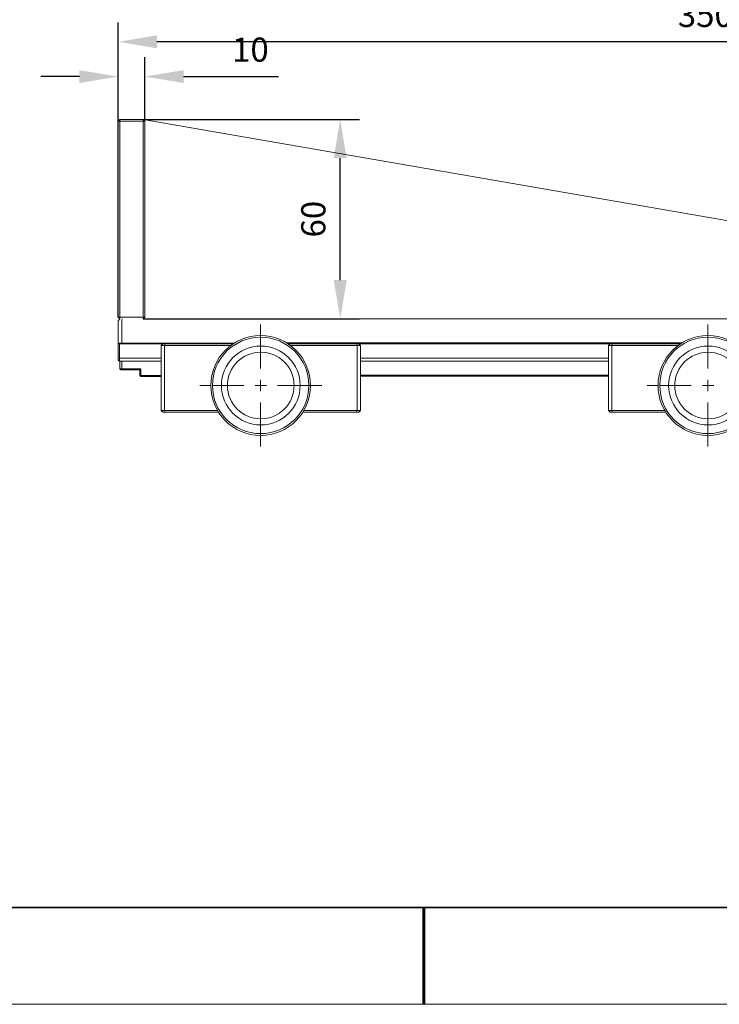
# Model space of a CAD drawing. Units: millimetres. Extents: x -67713 to 12318, y -7560 to 40105.
# Drawn here: x 12127 to 12200, y -7560 to -7458 of the extents above; entities that cross this region are included whole.
import ezdxf

# ---------------------------------------------------------------- set-up
doc = ezdxf.new("R2010")
doc.units = ezdxf.units.MM
doc.header["$LTSCALE"] = 10
doc.header["$PDMODE"] = 34
doc.layers.add('1轮廓实线层', color=7, linetype='Continuous')
doc.layers.add('6文字层', color=3, linetype='Continuous')
doc.layers.add('粗实线层', color=7, linetype='Continuous', lineweight=35)
doc.layers.add('细实线层', color=7, linetype='Continuous', lineweight=18)
doc.styles.add('TH-GBD2M', font='calibri.ttf', dxfattribs={"width": 0.8, "height": 2.5})
doc.dimstyles.new('TH-GBD2M', dxfattribs={"dimtxt": 2.5, "dimasz": 4, "dimexe": 2, "dimexo": 0, "dimgap": 1.5, "dimtad": 1, "dimdec": 4, "dimlfac": 0.1, "dimzin": 9, "dimdsep": 46, "dimtxsty": 'TH-GBD2M', "dimcen": 0, "dimclrt": 3, "dimadec": 0, "dimazin": 3, "dimtfac": 1, "dimtdec": 4, "dimtofl": 0, "dimtmove": 0, "dimatfit": 3, "dimfxl": 1, "dimtolj": 1, "dimtzin": 0, "dimarcsym": 0})

# ---------------------------------------------------------------- blocks, each defined once
blk = doc.blocks.new('*X695')
at = {"layer": '粗实线层'}
blk.add_line((-138.5, -95), (138.5, -95), dxfattribs=at)
at = {"layer": '粗实线层', "lineweight": 60}
blk.add_line((0, -105), (0, -95), dxfattribs=at)
at = {"layer": '细实线层'}
blk.add_line((-148.5, -105), (148.5, -105), dxfattribs=at)
blk = doc.blocks.new('*D715')
at = {"layer": '6文字层', "color": 0, "lineweight": -2, "transparency": 16777216}
for p, q in [((12140.42, -7468.76), (12162.61, -7468.76)), ((12160.61, -7485.35), (12160.61, -7472.76)), ((12140.26, -7489.35), (12162.61, -7489.35))]:
    blk.add_line(p, q, dxfattribs=at)
at = {"layer": '6文字层', "color": 0, "transparency": 16777216}
for points in [[(12159.94, -7472.76), (12161.28, -7472.76), (12160.61, -7468.76)], [(12159.94, -7485.35), (12161.28, -7485.35), (12160.61, -7489.35)]]:
    blk.add_solid(points, dxfattribs=at)
at = {"layer": 'Defpoints', "color": 0, "transparency": 16777216}
for p in [(12140.42, -7468.76), (12160.61, -7468.76), (12140.26, -7489.35)]:
    blk.add_point(p, dxfattribs=at)
at = {"layer": '6文字层', "color": 3, "transparency": 16777216, "insert": (12157.83, -7479.06), "char_height": 2.5, "attachment_point": 5, "rotation": 90, "style": 'TH-GBD2M'}
blk.add_mtext('\\A1;60', dxfattribs=at)
blk = doc.blocks.new('*D716')
at = {"layer": '6文字层', "color": 0, "lineweight": -2, "transparency": 16777216}
for p, q in [((12137.66, -7468.93), (12137.66, -7462.33)), ((12140.42, -7468.94), (12140.42, -7462.33)), ((12133.66, -7464.33), (12129.66, -7464.33)), ((12144.42, -7464.33), (12154.24, -7464.33))]:
    blk.add_line(p, q, dxfattribs=at)
at = {"layer": '6文字层', "color": 0, "transparency": 16777216}
for points in [[(12133.66, -7463.67), (12133.66, -7465), (12137.66, -7464.33)], [(12144.42, -7463.67), (12144.42, -7465), (12140.42, -7464.33)]]:
    blk.add_solid(points, dxfattribs=at)
at = {"layer": 'Defpoints', "color": 0, "transparency": 16777216}
for p in [(12137.66, -7464.33), (12137.66, -7468.93), (12140.42, -7468.94)]:
    blk.add_point(p, dxfattribs=at)
at = {"layer": '6文字层', "color": 3, "transparency": 16777216, "insert": (12151.33, -7461.55), "char_height": 2.5, "attachment_point": 5, "style": 'TH-GBD2M'}
blk.add_mtext('\\A1;10', dxfattribs=at)
blk = doc.blocks.new('*D717')
at = {"layer": '6文字层', "color": 0, "lineweight": -2, "transparency": 16777216}
for p, q in [((12137.66, -7489.19), (12137.66, -7458.74)), ((12259.02, -7489.34), (12259.02, -7458.74)), ((12255.02, -7460.74), (12141.66, -7460.74))]:
    blk.add_line(p, q, dxfattribs=at)
at = {"layer": '6文字层', "color": 0, "transparency": 16777216}
for points in [[(12141.66, -7460.07), (12141.66, -7461.41), (12137.66, -7460.74)], [(12255.02, -7460.07), (12255.02, -7461.41), (12259.02, -7460.74)]]:
    blk.add_solid(points, dxfattribs=at)
at = {"layer": 'Defpoints', "color": 0, "transparency": 16777216}
for p in [(12137.66, -7460.74), (12137.66, -7489.19), (12259.02, -7489.34)]:
    blk.add_point(p, dxfattribs=at)
at = {"layer": '6文字层', "color": 3, "transparency": 16777216, "insert": (12198.34, -7457.96), "char_height": 2.5, "attachment_point": 5, "style": 'TH-GBD2M'}
blk.add_mtext('\\A1;350', dxfattribs=at)

msp = doc.modelspace()

# ---------------------------------------------------------------- linework, layer by layer
at = {"color": 7, "lineweight": 0}
for points in [[(12137.65872, -7484.10404), (12137.65872, -7460.74042)], [(12137.82821, -7468.76236), (12137.65872, -7468.93209)], [(12137.82821, -7489.3633), (12137.82821, -7468.76236)], [(12140.42165, -7468.76236), (12137.82821, -7468.76236)], [(12140.25199, -7468.76236), (12140.25199, -7489.3633)], [(12140.42165, -7468.93209), (12140.25199, -7468.76236)], [(12259.02375, -7489.33894), (12140.25199, -7468.76236)], [(12140.39741, -7468.90802), (12140.42165, -7468.76236)], [(12137.65872, -7468.93209), (12137.65872, -7489.19364)], [(12137.65872, -7468.93209), (12140.42165, -7468.93209)], [(12140.42165, -7489.19364), (12140.42165, -7468.93209)], [(12137.65872, -7489.19364), (12140.42165, -7489.19364)], [(12137.65872, -7489.19364), (12137.82821, -7489.3633)], [(12137.82821, -7489.3633), (12137.65872, -7489.55727)], [(12137.65872, -7489.55727), (12137.65872, -7493.62895)], [(12138.02218, -7489.55727), (12138.07074, -7489.3633)], [(12138.02218, -7491.85971), (12138.02218, -7489.55727)], [(12140.25199, -7489.3633), (12140.42165, -7489.19364)], [(12152.37288, -7494.50145), (12152.37288, -7489.94497)], [(12154.99961, -7489.35106), (12191.62532, -7489.35106)], [(12159.78892, -7489.3633), (12167.10834, -7489.3633)], [(12191.62532, -7489.35106), (12255.88469, -7489.35106)], [(12198.60276, -7494.50145), (12198.60276, -7489.94497)], [(12149.67493, -7491.85971), (12137.65872, -7491.85971)], [(12149.67493, -7491.85971), (12137.65872, -7491.85971)], [(12137.65872, -7491.85971), (12137.7799, -7491.95657)], [(12137.65872, -7491.95657), (12149.52407, -7491.95657)], [(12137.7799, -7493.72581), (12137.7799, -7491.95657)], [(12137.7799, -7491.95657), (12149.52407, -7491.95657)], [(12138.04642, -7491.95657), (12138.02218, -7491.85971)], [(12142.26631, -7491.95657), (12142.09657, -7492.12623)], [(12142.09657, -7492.12623), (12142.09657, -7498.81542)], [(12142.09657, -7492.12623), (12149.31888, -7492.12623)], [(12142.50859, -7491.95657), (12142.43596, -7492.12623)], [(12142.43596, -7492.12623), (12142.43596, -7498.81542)], [(12191.62532, -7491.84747), (12155.075, -7491.84747)], [(12155.22734, -7491.94433), (12191.52846, -7491.94433)], [(12155.48513, -7492.12623), (12162.69727, -7492.12623)], [(12162.69727, -7492.12623), (12162.69727, -7498.81542), (12156.83227, -7498.81542)], [(12162.28533, -7491.95657), (12162.35812, -7492.12623)], [(12162.35812, -7492.12623), (12162.35812, -7498.81542)], [(12162.52786, -7491.95657), (12162.69727, -7492.12623)], [(12188.49618, -7491.95657), (12188.32644, -7492.12623)], [(12188.32644, -7492.12623), (12188.32644, -7498.81542)], [(12188.32644, -7492.12623), (12195.51459, -7492.12623)], [(12188.73846, -7491.95657), (12188.66583, -7492.12623)], [(12188.66583, -7492.12623), (12188.66583, -7498.81542)], [(12191.52846, -7491.84747), (12195.92471, -7491.84747)], [(12191.52846, -7491.94433), (12195.77238, -7491.94433)], [(12137.65872, -7493.4593), (12137.7799, -7493.43498)], [(12137.65872, -7493.62895), (12137.7799, -7493.72581)], [(12137.7799, -7493.43498), (12142.09657, -7493.43498)], [(12142.09657, -7493.72581), (12137.7799, -7493.72581)], [(12137.82821, -7493.72581), (12137.82821, -7494.52553)], [(12138.02218, -7494.52553), (12138.02218, -7493.72581)], [(12140.11114, -7493.43498), (12142.09657, -7493.43498)], [(12142.09657, -7493.72581), (12140.11114, -7493.72581)], [(12162.69727, -7493.42274), (12188.32644, -7493.42274)], [(12162.69727, -7493.71358), (12188.32644, -7493.71358)], [(12179.86866, -7493.42274), (12188.32644, -7493.42274)], [(12188.32644, -7493.71358), (12179.86866, -7493.71358)], [(12140.00947, -7494.52553), (12137.82821, -7494.52553)], [(12137.94931, -7494.62263), (12137.82821, -7494.52553)], [(12137.94931, -7494.62263), (12139.88829, -7494.62263)], [(12138.02218, -7494.52553), (12138.04642, -7494.62263)], [(12140.00947, -7494.52553), (12139.88829, -7494.62263)], [(12139.88829, -7494.62263), (12139.88829, -7495.2043)], [(12142.09657, -7495.2043), (12139.88829, -7495.2043)], [(12139.88829, -7495.2043), (12140.00947, -7495.30117)], [(12140.00947, -7495.30117), (12140.00947, -7494.52553)], [(12140.11114, -7495.2043), (12142.09657, -7495.2043)], [(12162.69727, -7495.19206), (12188.32644, -7495.19206)], [(12179.86866, -7495.19206), (12188.32644, -7495.19206)], [(12188.32644, -7495.19206), (12179.86866, -7495.19206)], [(12140.00947, -7495.30117), (12142.09657, -7495.30117)], [(12140.11114, -7495.30117), (12142.09657, -7495.30117)], [(12147.22867, -7496.24646), (12146.09571, -7496.24646)], [(12150.65195, -7496.24646), (12147.40446, -7496.24646)], [(12152.97863, -7496.24646), (12151.81529, -7496.24646)], [(12152.37288, -7496.82813), (12152.37288, -7495.66479)], [(12158.69845, -7496.24646), (12154.14197, -7496.24646)], [(12162.69727, -7495.28893), (12188.32644, -7495.28893)], [(12179.86866, -7495.28893), (12188.32644, -7495.28893)], [(12193.45854, -7496.24646), (12192.32558, -7496.24646)], [(12196.88182, -7496.24646), (12193.63433, -7496.24646)], [(12199.2085, -7496.24646), (12198.04516, -7496.24646)], [(12198.60276, -7496.82813), (12198.60276, -7495.66479)], [(12152.37288, -7502.54771), (12152.37288, -7497.99147)], [(12198.60276, -7502.54771), (12198.60276, -7497.99147)], [(12147.96181, -7498.81542), (12142.09657, -7498.81542)], [(12142.26631, -7498.98515), (12142.09657, -7498.81542)], [(12142.26631, -7498.98515), (12148.083, -7498.98515)], [(12142.43596, -7498.81542), (12142.50859, -7498.98515)], [(12156.71117, -7498.98515), (12162.52786, -7498.98515)], [(12162.35812, -7498.81542), (12162.28533, -7498.98515)], [(12162.69727, -7498.81542), (12162.52786, -7498.98515)], [(12194.19169, -7498.81542), (12188.32644, -7498.81542)], [(12188.49618, -7498.98515), (12188.32644, -7498.81542)], [(12188.49618, -7498.98515), (12194.31287, -7498.98515)], [(12188.66583, -7498.81542), (12188.73846, -7498.98515)]]:
    msp.add_lwpolyline(points, dxfattribs=at)
for centre, radius in [((12152.38492, -7496.24638), 5.15625), ((12198.61479, -7496.24638), 5.15625), ((12152.38492, -7496.23422), 4.98048), ((12152.39696, -7496.24634), 4.07162), ((12198.61479, -7496.23422), 4.98048), ((12198.62683, -7496.24634), 4.07162), ((12152.39708, -7496.24634), 3.44158), ((12198.62695, -7496.24634), 3.44158)]:
    msp.add_circle(centre, radius, dxfattribs=at)
at = {"layer": '1轮廓实线层'}
msp.add_line((12167.7401, -7550.16849), (12307.7401, -7550.16849), dxfattribs=at)
at = {"layer": '6文字层', "color": 0}
msp.add_line((12167.7401, -7550.16849), (12047.7401, -7550.16849), dxfattribs=at)

# ---------------------------------------------------------------- block references
at = {"layer": '6文字层'}
msp.add_blockref('*X695', (12169.2401, -7455.16849), dxfattribs=at)

# ---------------------------------------------------------------- dimensions: what is measured, and where the dimension line sits
dim = msp.add_linear_dim(base=(12137.65872, -7460.74042), p1=(12259.02375, -7489.33894), p2=(12137.65872, -7489.19364), text='350', dimstyle='TH-GBD2M', dxfattribs=at)
dim.commit()
dim.dimension.update_dxf_attribs({"geometry": '*D717', "text_midpoint": (12198.34124, -7457.95965)})
dim = msp.add_linear_dim(base=(12137.65872, -7464.33431), p1=(12140.42165, -7468.94409), p2=(12137.65872, -7468.93209), text='10', dimstyle='TH-GBD2M', dxfattribs=at)
dim.commit()
dim.dimension.update_dxf_attribs({"geometry": '*D716', "text_midpoint": (12151.33011, -7464.33431), "dimtype": 160})
dim = msp.add_linear_dim(base=(12160.61114, -7468.76236), p1=(12140.26423, -7489.35106), p2=(12140.42165, -7468.76236), angle=270, text='60', dimstyle='TH-GBD2M', dxfattribs=at)
dim.commit()
dim.dimension.update_dxf_attribs({"geometry": '*D715', "text_midpoint": (12157.83037, -7479.05671)})

doc.saveas('drawing.dxf')
